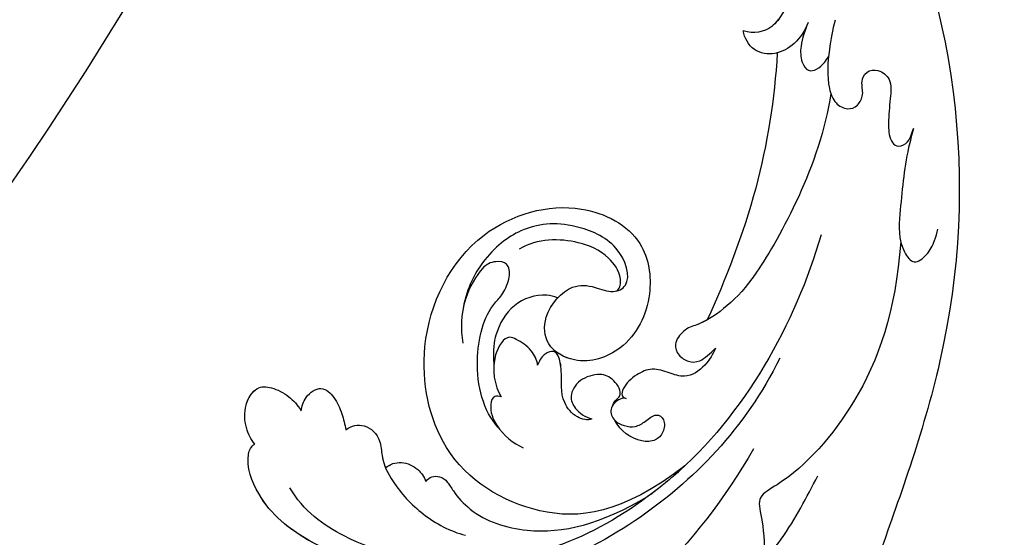
# Model space of a CAD drawing. Units: millimetres. Extents: x 2829 to 3669, y 699 to 1293.
# Drawn here: x 3031 to 3101, y 965 to 1002 of the extents above; entities that cross this region are included whole.
import ezdxf

# ---------------------------------------------------------------- set-up
doc = ezdxf.new("R2010")
doc.units = ezdxf.units.MM
doc.linetypes.add('HIDDEN', pattern=[9.525, 6.35, -3.175])
doc.layers.add('A-04.尺寸標註', color=4, linetype='Continuous')
doc.layers.add('H-08.木作(細線)', color=8, linetype='Continuous')
doc.styles.add('新細明體', font='txt')
doc.dimstyles.new('2', dxfattribs={"dimtxt": 5, "dimasz": 1.5, "dimexe": 1, "dimexo": 1, "dimgap": 0.6, "dimtad": 2, "dimdec": 0, "dimtxsty": '新細明體', "dimblk": 'ARCHTICK', "dimcen": 5, "dimclrd": 8, "dimclre": 8, "dimclrt": 4, "dimadec": 0, "dimazin": 0, "dimtfac": 1, "dimtdec": 0, "dimtix": 1, "dimtmove": 2, "dimatfit": 3, "dimldrblk": 'OPEN90', "dimfxl": 1.25, "dimlwd": 9, "dimlwe": 9, "dimarcsym": 0})

# ---------------------------------------------------------------- blocks, each defined once
blk = doc.blocks.new('SE-21039L-d')
at = {"layer": 'H-08.木作(細線)'}
for points, knots in [([(1.578, -37.936), (2.618, -29.899), (0.233, -15.602), (-11.609, 0.29), (-18.207, 6.695), (-27.996, 13.823), (-33.25, 17.133), (-37.083, 21.809)], [0, 0, 0, 0, 0.0572105, 0.1046729, 0.1400097, 0.1587617, 0.1828641, 0.1828641, 0.1828641, 0.1828641]), ([(-34.552, -67.03), (-33.516, -64.993), (-33.642, -59.817), (-39.366, -54.322), (-47.348, -54.599), (-53.711, -61.467), (-53.706, -72.763), (-40.824, -85.352), (-13.063, -79.035), (6.558, -59.377), (13.807, -35.307), (16.988, -26.289), (26.64, -8.528), (45.228, -6.88), (48.061, -10.885), (48.535, -12.132)], [0, 0, 0, 0, 0.0168584, 0.0347916, 0.051214, 0.0714848, 0.098182, 0.1254944, 0.1914249, 0.2800678, 0.3143809, 0.352378, 0.4038312, 0.436148, 0.4476005, 0.4476005, 0.4476005, 0.4476005]), ([(-34.552, -67.03), (-33.516, -64.993), (-33.642, -59.817), (-39.366, -54.322), (-47.348, -54.599), (-53.711, -61.467), (-53.706, -72.763), (-40.824, -85.352), (-13.063, -79.035), (6.558, -59.377), (13.807, -35.307), (16.988, -26.289), (26.64, -8.528), (45.228, -6.88), (48.061, -10.885), (48.535, -12.132)], [0, 0, 0, 0, 0.0168584, 0.0347916, 0.051214, 0.0714848, 0.098182, 0.1254944, 0.1914249, 0.2800678, 0.3143809, 0.352378, 0.4038312, 0.436148, 0.4476005, 0.4476005, 0.4476005, 0.4476005]), ([(-37.946, -56.21), (-38.546, -55.801), (-41.233, -54.387), (-47.348, -54.599), (-53.711, -61.467), (-53.706, -72.763), (-40.824, -85.352), (-13.063, -79.035), (6.558, -59.377), (13.807, -35.307), (16.988, -26.289), (26.64, -8.528), (45.228, -6.88), (48.061, -10.885), (48.535, -12.132)], [0.0296341, 0.0296341, 0.0296341, 0.0296341, 0.0347916, 0.051214, 0.0714848, 0.098182, 0.1254944, 0.1914249, 0.2800678, 0.3143809, 0.352378, 0.4038312, 0.436148, 0.4476005, 0.4476005, 0.4476005, 0.4476005]), ([(-0.81, -44.214), (0.223, -38.741), (-1.106, -27.993), (-8.313, -16.564), (-20.415, -13.035), (-24.598, -14.036), (-26.737, -15.311), (-27.069, -16.537), (-26.924, -16.828)], [0, 0, 0, 0, 0.0388064, 0.0802255, 0.1026862, 0.1093087, 0.1165223, 0.1187678, 0.1187678, 0.1187678, 0.1187678]), ([(-0.81, -44.214), (0.223, -38.741), (-1.106, -27.993), (-8.313, -16.564), (-20.415, -13.035), (-24.598, -14.036), (-26.737, -15.311), (-27.069, -16.537), (-26.924, -16.828)], [0, 0, 0, 0, 0.0388064, 0.0802255, 0.1026862, 0.1093087, 0.1165223, 0.1187678, 0.1187678, 0.1187678, 0.1187678]), ([(-19.422, -13.718), (-20.387, -13.574), (-22.246, -13.473), (-24.598, -14.036), (-26.737, -15.311), (-27.069, -16.537), (-26.924, -16.828)], [0.09611093, 0.09611093, 0.09611093, 0.09611093, 0.1026862, 0.10930874, 0.11652226, 0.11876785, 0.11876785, 0.11876785, 0.11876785]), ([(-3.754, -52.97), (-1.413, -46.869), (-0.31, -38.939), (-3.292, -26.808), (-6.944, -19.966), (-16.58, -15.24), (-21.329, -15.106), (-23.082, -15.847)], [0, 0, 0, 0, 0.0503329, 0.0536396, 0.0942305, 0.1102088, 0.1197028, 0.1197028, 0.1197028, 0.1197028]), ([(-26.924, -16.828), (-27.344, -16.925), (-28.152, -17.266), (-29.285, -18.629), (-29.335, -20.235), (-28.402, -20.797), (-27.099, -21.072), (-26.188, -20.866), (-25.734, -20.704)], [0, 0, 0, 0, 0.00307637, 0.00626453, 0.00947168, 0.01271124, 0.01646341, 0.0197056, 0.0197056, 0.0197056, 0.0197056]), ([(-26.924, -16.828), (-27.344, -16.925), (-28.152, -17.266), (-29.285, -18.629), (-29.335, -20.235), (-28.402, -20.797), (-27.099, -21.072), (-26.188, -20.866), (-25.734, -20.704)], [0, 0, 0, 0, 0.00307637, 0.00626453, 0.00947168, 0.01271124, 0.01646341, 0.0197056, 0.0197056, 0.0197056, 0.0197056]), ([(-26.924, -16.828), (-27.344, -16.925), (-28.152, -17.266), (-29.136, -18.449), (-29.278, -19.285), (-29.27, -19.567)], [0, 0, 0, 0, 0.003076371, 0.006264533, 0.008223892, 0.008223892, 0.008223892, 0.008223892]), ([(-29.252, -19.77), (-29.237, -19.872), (-29.111, -20.37), (-28.402, -20.797), (-27.099, -21.072), (-26.188, -20.866), (-25.734, -20.704)], [0.0087094, 0.0087094, 0.0087094, 0.0087094, 0.00947168, 0.01271124, 0.01646341, 0.0197056, 0.0197056, 0.0197056, 0.0197056]), ([(-22.387, -21.531), (-22.238, -22.047), (-21.49, -22.796), (-20.077, -22.62), (-18.964, -21.25), (-17.162, -20.407), (-14.376, -19.894), (-12.1, -20.249), (-11.07, -20.676)], [0, 0, 0, 0, 0.00309264, 0.00695521, 0.00934751, 0.0143232, 0.0223288, 0.03061642, 0.03061642, 0.03061642, 0.03061642]), ([(-22.387, -21.531), (-22.238, -22.047), (-21.49, -22.796), (-20.077, -22.62), (-18.964, -21.25), (-17.162, -20.407), (-14.376, -19.894), (-12.1, -20.249), (-11.07, -20.676)], [0, 0, 0, 0, 0.00309264, 0.00695521, 0.00934751, 0.0143232, 0.0223288, 0.03061642, 0.03061642, 0.03061642, 0.03061642]), ([(-25.734, -20.704), (-25.897, -20.966), (-26.163, -21.848), (-25.66, -23.077), (-24.379, -22.926), (-23.336, -22.341), (-22.666, -21.805), (-22.387, -21.531)], [0, 0, 0, 0, 0.00205473, 0.00508366, 0.00826022, 0.01159719, 0.01442516, 0.01442516, 0.01442516, 0.01442516]), ([(-25.734, -20.704), (-25.897, -20.966), (-26.163, -21.848), (-25.66, -23.077), (-24.379, -22.926), (-23.336, -22.341), (-22.666, -21.805), (-22.387, -21.531)], [0, 0, 0, 0, 0.00205473, 0.00508366, 0.00826022, 0.01159719, 0.01442516, 0.01442516, 0.01442516, 0.01442516]), ([(-25.734, -20.704), (-25.897, -20.966), (-26.163, -21.848), (-25.66, -23.077), (-24.379, -22.926), (-23.336, -22.341), (-22.666, -21.805), (-22.387, -21.531)], [0, 0, 0, 0, 0.00205473, 0.00508366, 0.00826022, 0.01159719, 0.01442516, 0.01442516, 0.01442516, 0.01442516]), ([(-22.387, -21.531), (-22.238, -22.047), (-21.49, -22.796), (-20.077, -22.62), (-19.241, -21.59), (-18.736, -21.223), (-18.486, -21.077)], [0, 0, 0, 0, 0.00309264, 0.00695521, 0.00934751, 0.01153151, 0.01153151, 0.01153151, 0.01153151]), ([(-18.486, -21.077), (-18.417, -21.473), (-17.908, -22.204), (-16.633, -22.465), (-15.92, -22.236), (-15.628, -22.023)], [0, 0, 0, 0, 0.002913752, 0.005889868, 0.008401225, 0.008401225, 0.008401225, 0.008401225]), ([(-18.486, -21.077), (-18.417, -21.473), (-17.908, -22.204), (-16.633, -22.465), (-15.92, -22.236), (-15.628, -22.023)], [0, 0, 0, 0, 0.002913752, 0.005889868, 0.008401225, 0.008401225, 0.008401225, 0.008401225]), ([(-18.486, -21.077), (-18.417, -21.473), (-17.908, -22.204), (-16.633, -22.465), (-15.92, -22.236), (-15.628, -22.023)], [0, 0, 0, 0, 0.002913752, 0.005889868, 0.008401225, 0.008401225, 0.008401225, 0.008401225]), ([(8.478, -32.833), (8.764, -30.771), (8.888, -27.169), (8.321, -23.32), (6.608, -20.871), (5.553, -21.546), (4.855, -23.456), (4.491, -25.653), (5.599, -26.521), (6.815, -29.75), (7.234, -34.273), (6.681, -37.466), (6.385, -39.169)], [0, 0, 0, 0, 0.01557537, 0.02584358, 0.02964303, 0.03288526, 0.03798497, 0.04129193, 0.04583055, 0.05347435, 0.06454507, 0.07720517, 0.07720517, 0.07720517, 0.07720517]), ([(8.478, -32.833), (8.764, -30.771), (8.888, -27.169), (8.321, -23.32), (6.608, -20.871), (5.553, -21.546), (4.855, -23.456), (4.491, -25.653), (5.599, -26.521), (6.815, -29.75), (7.234, -34.273), (6.681, -37.466), (6.385, -39.169)], [0, 0, 0, 0, 0.01557537, 0.02584358, 0.02964303, 0.03288526, 0.03798497, 0.04129193, 0.04583055, 0.05347435, 0.06454507, 0.07720517, 0.07720517, 0.07720517, 0.07720517]), ([(-15.628, -22.023), (-15.629, -22.255), (-15.489, -22.622), (-14.953, -23), (-14.39, -22.959), (-13.414, -22.559), (-11.081, -22.111), (-6.565, -23.725), (-3.875, -27.098), (-2.367, -30.726)], [0, 0, 0, 0, 0.00110177, 0.00245922, 0.00451392, 0.00664612, 0.01101516, 0.02157543, 0.03986688, 0.03986688, 0.03986688, 0.03986688]), ([(-15.628, -22.023), (-15.629, -22.255), (-15.489, -22.622), (-14.953, -23), (-14.39, -22.959), (-13.414, -22.559), (-11.081, -22.111), (-6.565, -23.725), (-3.875, -27.098), (-2.367, -30.726)], [0, 0, 0, 0, 0.00110177, 0.00245922, 0.00451392, 0.00664612, 0.01101516, 0.02157543, 0.03986688, 0.03986688, 0.03986688, 0.03986688]), ([(-15.628, -22.023), (-15.629, -22.255), (-15.489, -22.622), (-14.953, -23), (-14.39, -22.959), (-13.414, -22.559), (-11.081, -22.111), (-6.565, -23.725), (-3.875, -27.098), (-2.367, -30.726)], [0, 0, 0, 0, 0.00110177, 0.00245922, 0.00451392, 0.00664612, 0.01101516, 0.02157543, 0.03986688, 0.03986688, 0.03986688, 0.03986688]), ([(-1.585, -34.035), (-3.106, -28.524), (-7.477, -24.383), (-15.777, -23.641), (-22.519, -29.565), (-24.216, -38.193), (-19.468, -44.557), (-13.799, -45.487), (-10.496, -42.299), (-9.681, -38.195), (-11.798, -35.159), (-14.618, -34.751), (-16.238, -36.631), (-15.986, -39.4), (-14.535, -40.306), (-13.058, -40.686), (-12.304, -42.126), (-14.78, -43.943), (-18.834, -42.885), (-21.118, -40.701), (-21.977, -37.602), (-21.622, -34.866), (-20.93, -33.468)], [0, 0, 0, 0, 0.0213968, 0.0422816, 0.0601609, 0.0816299, 0.0988718, 0.111107, 0.1203268, 0.1311783, 0.1394443, 0.1447619, 0.1495139, 0.1563092, 0.160791, 0.1642171, 0.167116, 0.1735602, 0.1800481, 0.1899338, 0.1982492, 0.2036599, 0.2036599, 0.2036599, 0.2036599]), ([(-1.585, -34.035), (-3.106, -28.524), (-7.477, -24.383), (-15.777, -23.641), (-22.519, -29.565), (-24.216, -38.193), (-19.468, -44.557), (-13.799, -45.487), (-10.496, -42.299), (-9.681, -38.195), (-11.798, -35.159), (-14.618, -34.751), (-16.238, -36.631), (-15.986, -39.4), (-14.535, -40.306), (-13.058, -40.686), (-12.304, -42.126), (-14.78, -43.943), (-18.834, -42.885), (-21.118, -40.701), (-21.977, -37.602), (-21.622, -34.866), (-20.93, -33.468)], [0, 0, 0, 0, 0.0213968, 0.0422816, 0.0601609, 0.0816299, 0.0988718, 0.111107, 0.1203268, 0.1311783, 0.1394443, 0.1447619, 0.1495139, 0.1563092, 0.160791, 0.1642171, 0.167116, 0.1735602, 0.1800481, 0.1899338, 0.1982492, 0.2036599, 0.2036599, 0.2036599, 0.2036599]), ([(-1.585, -34.035), (-3.106, -28.524), (-7.477, -24.383), (-15.777, -23.641), (-22.519, -29.565), (-24.216, -38.193), (-19.468, -44.557), (-13.799, -45.487), (-10.496, -42.299), (-9.681, -38.195), (-11.656, -35.362), (-13.398, -34.95), (-13.901, -34.979)], [0, 0, 0, 0, 0.0213968, 0.0422816, 0.0601609, 0.0816299, 0.0988718, 0.111107, 0.1203268, 0.1311783, 0.1394443, 0.1431282, 0.1431282, 0.1431282, 0.1431282]), ([(-14.962, -30.062), (-15.107, -30.018), (-15.512, -29.797), (-15.153, -28.839), (-13.703, -27.986), (-12.301, -27.931), (-11.541, -28.124)], [0, 0, 0, 0, 0.0010388, 0.00259186, 0.00622439, 0.01232789, 0.01232789, 0.01232789, 0.01232789]), ([(-14.962, -30.062), (-15.107, -30.018), (-15.512, -29.797), (-15.153, -28.839), (-13.703, -27.986), (-12.301, -27.931), (-11.541, -28.124)], [0, 0, 0, 0, 0.0010388, 0.00259186, 0.00622439, 0.01232789, 0.01232789, 0.01232789, 0.01232789]), ([(-13.833, -28.21), (-15.368, -28.467), (-18.184, -30.779), (-19.534, -34.209), (-19.249, -35.951), (-19.565, -37.273), (-20.326, -38.029), (-21.277, -37.42), (-21.697, -36.519), (-21.297, -33.663), (-20.169, -32.14), (-19.454, -31.476)], [0, 0, 0, 0, 0.01138566, 0.02178366, 0.02414147, 0.02667202, 0.02905113, 0.03135868, 0.03492971, 0.04060633, 0.04790447, 0.04790447, 0.04790447, 0.04790447]), ([(-13.833, -28.21), (-15.368, -28.467), (-18.184, -30.779), (-19.534, -34.209), (-19.249, -35.951), (-19.565, -37.273), (-20.326, -38.029), (-21.277, -37.42), (-21.697, -36.519), (-21.297, -33.663), (-20.169, -32.14), (-19.454, -31.476)], [0, 0, 0, 0, 0.01138566, 0.02178366, 0.02414147, 0.02667202, 0.02905113, 0.03135868, 0.03492971, 0.04060633, 0.04790447, 0.04790447, 0.04790447, 0.04790447]), ([(-14.252, -33.42), (-14.524, -33.701), (-15.286, -34.091), (-16.411, -34.034), (-17.387, -33.79), (-17.258, -31.734), (-15.838, -30.405), (-14.962, -30.062)], [0, 0, 0, 0, 0.00286077, 0.00628545, 0.00788045, 0.01234351, 0.01936737, 0.01936737, 0.01936737, 0.01936737]), ([(-14.252, -33.42), (-14.524, -33.701), (-15.286, -34.091), (-16.411, -34.034), (-17.387, -33.79), (-17.258, -31.734), (-15.838, -30.405), (-14.962, -30.062)], [0, 0, 0, 0, 0.00286077, 0.00628545, 0.00788045, 0.01234351, 0.01936737, 0.01936737, 0.01936737, 0.01936737]), ([(-3.754, -52.97), (-1.413, -46.869), (-0.31, -38.939), (-2.081, -31.734), (-2.281, -31.019), (-2.367, -30.726)], [0, 0, 0, 0, 0.0503329, 0.05363962, 0.0559673, 0.0559673, 0.0559673, 0.0559673]), ([(-1.585, -34.035), (-1.651, -33.65), (-1.811, -32.835), (-2.081, -31.734), (-2.281, -31.019), (-2.367, -30.726)], [0.047416152, 0.047416152, 0.047416152, 0.047416152, 0.0503329, 0.05363962, 0.055967298, 0.055967298, 0.055967298, 0.055967298]), ([(-16.003, -38.1), (-16.277, -38.043), (-17.269, -37.587), (-18.416, -35.885), (-18.169, -33.668), (-17.502, -32.437), (-16.768, -31.581)], [0, 0, 0, 0, 0.00202253, 0.00828521, 0.01442156, 0.01794025, 0.01794025, 0.01794025, 0.01794025]), ([(-16.003, -38.1), (-16.277, -38.043), (-17.269, -37.587), (-18.416, -35.885), (-18.169, -33.668), (-17.502, -32.437), (-16.768, -31.581)], [0, 0, 0, 0, 0.00202253, 0.00828521, 0.01442156, 0.01794025, 0.01794025, 0.01794025, 0.01794025]), ([(-8.869, -32.706), (-9.048, -32.42), (-9.897, -32.015), (-11.669, -32.513), (-12.324, -33.838), (-13.375, -34.845), (-13.988, -34.999), (-14.378, -34.376), (-14.403, -33.878), (-14.252, -33.42)], [0, 0, 0, 0, 0.00228648, 0.00527157, 0.01102036, 0.01382248, 0.01540664, 0.01715139, 0.01909933, 0.01909933, 0.01909933, 0.01909933]), ([(-8.869, -32.706), (-9.048, -32.42), (-9.897, -32.015), (-11.669, -32.513), (-12.324, -33.838), (-13.375, -34.845), (-13.988, -34.999), (-14.378, -34.376), (-14.403, -33.878), (-14.252, -33.42)], [0, 0, 0, 0, 0.00228648, 0.00527157, 0.01102036, 0.01382248, 0.01540664, 0.01715139, 0.01909933, 0.01909933, 0.01909933, 0.01909933]), ([(-8.869, -32.706), (-9.048, -32.42), (-9.897, -32.015), (-11.669, -32.513), (-12.324, -33.838), (-13.364, -34.834), (-13.792, -34.95), (-13.923, -34.9)], [0, 0, 0, 0, 0.00228648, 0.00527157, 0.01102036, 0.01382248, 0.01529829, 0.01529829, 0.01529829, 0.01529829]), ([(1.067, -55.996), (3.772, -51.781), (5.781, -45.68), (5.283, -38.613), (3.555, -34.847), (5.456, -34.399), (6.967, -31.978)], [0, 0, 0, 0, 0.0252304, 0.0453383, 0.04994471, 0.0589759, 0.0589759, 0.0589759, 0.0589759]), ([(1.067, -55.996), (3.772, -51.781), (5.781, -45.68), (5.283, -38.613), (3.555, -34.847), (5.456, -34.399), (6.967, -31.978)], [0, 0, 0, 0, 0.0252304, 0.0453383, 0.04994471, 0.0589759, 0.0589759, 0.0589759, 0.0589759]), ([(-8.278, -34.4), (-8.328, -34.552), (-8.331, -34.824), (-8.19, -35.485), (-9.376, -35.946), (-10.437, -35.675), (-11.387, -34.318), (-11.179, -33.064), (-10.332, -32.5), (-9.325, -32.516), (-8.869, -32.706)], [0.03026755, 0.03026755, 0.03026755, 0.03026755, 0.03141324, 0.03219927, 0.03479666, 0.03744758, 0.04075137, 0.04438753, 0.04717872, 0.05025783, 0.05025783, 0.05025783, 0.05025783]), ([(-8.278, -34.4), (-8.328, -34.552), (-8.331, -34.824), (-8.19, -35.485), (-9.376, -35.946), (-10.437, -35.675), (-11.387, -34.318), (-11.179, -33.064), (-10.332, -32.5), (-9.325, -32.516), (-8.869, -32.706)], [0.03026755, 0.03026755, 0.03026755, 0.03026755, 0.03141324, 0.03219927, 0.03479666, 0.03744758, 0.04075137, 0.04438753, 0.04717872, 0.05025783, 0.05025783, 0.05025783, 0.05025783]), ([(-8.278, -34.4), (-8.328, -34.552), (-8.331, -34.824), (-8.19, -35.485), (-9.376, -35.946), (-10.437, -35.675), (-11.387, -34.318), (-11.179, -33.064), (-10.332, -32.5), (-9.325, -32.516), (-8.869, -32.706)], [0.03026755, 0.03026755, 0.03026755, 0.03026755, 0.03141324, 0.03219927, 0.03479666, 0.03744758, 0.04075137, 0.04438753, 0.04717872, 0.05025783, 0.05025783, 0.05025783, 0.05025783]), ([(-7.801, -35.345), (-7.931, -35.286), (-8.269, -34.919), (-8.379, -34), (-7.558, -33.507), (-6.723, -33.681), (-6.044, -34.052), (-5.703, -34.866), (-5.537, -35.776), (-4.715, -35.872), (-4.153, -34.968), (-4.354, -34.101), (-5.388, -33.266), (-6.75, -33.233), (-7.499, -33.606)], [0, 0, 0, 0, 0.00104704, 0.00345688, 0.00563443, 0.00759439, 0.00959138, 0.01150371, 0.01355071, 0.01516514, 0.01696338, 0.01885736, 0.02146382, 0.027434, 0.027434, 0.027434, 0.027434]), ([(-7.801, -35.345), (-7.931, -35.286), (-8.269, -34.919), (-8.379, -34), (-7.558, -33.507), (-6.723, -33.681), (-6.044, -34.052), (-5.703, -34.866), (-5.537, -35.776), (-4.715, -35.872), (-4.153, -34.968), (-4.354, -34.101), (-5.388, -33.266), (-6.75, -33.233), (-7.499, -33.606)], [0, 0, 0, 0, 0.00104704, 0.00345688, 0.00563443, 0.00759439, 0.00959138, 0.01150371, 0.01355071, 0.01516514, 0.01696338, 0.01885736, 0.02146382, 0.027434, 0.027434, 0.027434, 0.027434]), ([(-7.801, -35.345), (-7.931, -35.286), (-8.187, -35.009), (-8.288, -34.618), (-8.278, -34.4)], [0, 0, 0, 0, 0.001047039, 0.002616848, 0.002616848, 0.002616848, 0.002616848]), ([(-4.894, -42.02), (-4.777, -41.574), (-4.659, -40.541), (-5.174, -39.047), (-6.494, -38.625), (-7.666, -38.23), (-8.31, -37.099), (-8.496, -36.017), (-8.265, -35.354), (-8.013, -35.25), (-7.801, -35.345)], [0, 0, 0, 0, 0.00355778, 0.00768244, 0.01043655, 0.01345013, 0.01641186, 0.01980778, 0.02103397, 0.02167459, 0.02167459, 0.02167459, 0.02167459]), ([(-4.894, -42.02), (-4.777, -41.574), (-4.659, -40.541), (-5.174, -39.047), (-6.494, -38.625), (-7.666, -38.23), (-8.31, -37.099), (-8.496, -36.017), (-8.265, -35.354), (-8.013, -35.25), (-7.801, -35.345)], [0, 0, 0, 0, 0.00355778, 0.00768244, 0.01043655, 0.01345013, 0.01641186, 0.01980778, 0.02103397, 0.02167459, 0.02167459, 0.02167459, 0.02167459]), ([(-4.894, -42.02), (-4.777, -41.574), (-4.659, -40.541), (-5.174, -39.047), (-6.494, -38.625), (-7.666, -38.23), (-8.31, -37.099), (-8.496, -36.017), (-8.265, -35.354), (-8.013, -35.25), (-7.801, -35.345)], [0, 0, 0, 0, 0.00355778, 0.00768244, 0.01043655, 0.01345013, 0.01641186, 0.01980778, 0.02103397, 0.02167459, 0.02167459, 0.02167459, 0.02167459]), ([(-12.94, -41.041), (-12.871, -41.39), (-13.448, -42.26), (-15.289, -42.731), (-17.568, -42.187), (-19.739, -40.631), (-20.271, -39.221)], [0, 0, 0, 0, 0.00180887, 0.0058844, 0.01289968, 0.02384218, 0.02384218, 0.02384218, 0.02384218]), ([(-12.94, -41.041), (-12.871, -41.39), (-13.448, -42.26), (-15.289, -42.731), (-17.568, -42.187), (-19.739, -40.631), (-20.271, -39.221)], [0, 0, 0, 0, 0.00180887, 0.0058844, 0.01289968, 0.02384218, 0.02384218, 0.02384218, 0.02384218]), ([(-9.261, -61.414), (-6.781, -56.898), (-5.933, -50.739), (-5.695, -45.583), (-6.492, -42.99), (-7.453, -41.892), (-7.53, -40.535), (-6.764, -39.985), (-5.804, -40.054), (-5.133, -40.572), (-4.945, -41.489), (-4.894, -42.02)], [0, 0, 0, 0, 0.02450149, 0.02614482, 0.04433118, 0.0495503, 0.05321628, 0.05568255, 0.05779487, 0.06005984, 0.06296138, 0.06296138, 0.06296138, 0.06296138]), ([(-9.261, -61.414), (-6.781, -56.898), (-5.933, -50.739), (-5.695, -45.583), (-6.492, -42.99), (-7.453, -41.892), (-7.53, -40.535), (-6.764, -39.985), (-5.804, -40.054), (-5.133, -40.572), (-4.945, -41.489), (-4.894, -42.02)], [0, 0, 0, 0, 0.02450149, 0.02614482, 0.04433118, 0.0495503, 0.05321628, 0.05568255, 0.05779487, 0.06005984, 0.06296138, 0.06296138, 0.06296138, 0.06296138]), ([(-6.57, -43.278), (-6.693, -42.996), (-7.001, -42.408), (-7.453, -41.892), (-7.53, -40.535), (-6.764, -39.985), (-5.804, -40.054), (-5.133, -40.572), (-4.945, -41.489), (-4.894, -42.02)], [0.04049619, 0.04049619, 0.04049619, 0.04049619, 0.04433118, 0.0495503, 0.05321628, 0.05568255, 0.05779487, 0.06005984, 0.06296138, 0.06296138, 0.06296138, 0.06296138]), ([(-14.033, -61.425), (-12.226, -58.709), (-9.031, -52.735), (-7.252, -46.306), (-6.57, -43.278)], [0.02807194, 0.02807194, 0.02807194, 0.02807194, 0.05192615, 0.07740137, 0.07740137, 0.07740137, 0.07740137]), ([(-14.033, -61.425), (-12.226, -58.709), (-9.031, -52.735), (-7.252, -46.306), (-6.57, -43.278)], [0.02807194, 0.02807194, 0.02807194, 0.02807194, 0.05192615, 0.07740137, 0.07740137, 0.07740137, 0.07740137]), ([(-14.033, -61.425), (-12.226, -58.709), (-9.031, -52.735), (-7.252, -46.306), (-6.57, -43.278)], [0.02807194, 0.02807194, 0.02807194, 0.02807194, 0.05192615, 0.07740137, 0.07740137, 0.07740137, 0.07740137]), ([(-3.06, -62.972), (-2.885, -62.539), (-2.114, -60.634), (-0.522, -58.097), (0.967, -55.753), (2.845, -55.178), (3.159, -56.479), (3.01, -57.423), (2.745, -58.049), (2.635, -58.309)], [0, 0, 0, 0, 1.45089, 6.372496, 9.179622, 10.203918, 11.223451, 12.445033, 13.310044, 13.310044, 13.310044, 13.310044]), ([(-3.06, -62.972), (-2.885, -62.539), (-2.114, -60.634), (-0.522, -58.097), (0.967, -55.753), (2.845, -55.178), (3.159, -56.479), (3.01, -57.423), (2.745, -58.049), (2.635, -58.309)], [0, 0, 0, 0, 1.45089, 6.372496, 9.179622, 10.203918, 11.223451, 12.445033, 13.310044, 13.310044, 13.310044, 13.310044]), ([(-13.589, -64.46), (-13.403, -63.854), (-13.358, -62.72), (-13.974, -61.213), (-15.501, -60.37), (-16.538, -60.87), (-16.913, -61.207)], [0, 0, 0, 0, 0.00426823, 0.00811214, 0.01174729, 0.01556129, 0.01556129, 0.01556129, 0.01556129]), ([(-13.589, -64.46), (-13.403, -63.854), (-13.358, -62.72), (-13.974, -61.213), (-15.501, -60.37), (-16.538, -60.87), (-16.913, -61.207)], [0, 0, 0, 0, 0.00426823, 0.00811214, 0.01174729, 0.01556129, 0.01556129, 0.01556129, 0.01556129]), ([(-14.033, -61.425), (-14.07, -61.379), (-14.436, -60.958), (-15.501, -60.37), (-16.538, -60.87), (-16.913, -61.207)], [0.007687082, 0.007687082, 0.007687082, 0.007687082, 0.008112144, 0.011747288, 0.015561293, 0.015561293, 0.015561293, 0.015561293]), ([(-26.481, -76.809), (-24.557, -76.019), (-20.572, -73.617), (-16.976, -68.65), (-15.399, -64.835), (-15.388, -62.312), (-16.172, -61.486), (-16.913, -61.207)], [0, 0, 0, 0, 0.01545198, 0.03373458, 0.04348598, 0.04634275, 0.05156849, 0.05156849, 0.05156849, 0.05156849]), ([(-26.481, -76.809), (-24.557, -76.019), (-20.572, -73.617), (-16.976, -68.65), (-15.399, -64.835), (-15.388, -62.312), (-16.172, -61.486), (-16.913, -61.207)], [0, 0, 0, 0, 0.01545198, 0.03373458, 0.04348598, 0.04634275, 0.05156849, 0.05156849, 0.05156849, 0.05156849]), ([(-15.406, -63.386), (-15.407, -63.146), (-15.496, -62.198), (-16.172, -61.486), (-16.913, -61.207)], [0.04460298, 0.04460298, 0.04460298, 0.04460298, 0.046342752, 0.051568493, 0.051568493, 0.051568493, 0.051568493]), ([(-12.156, -65.759), (-11.893, -65.103), (-11.154, -63.654), (-10.025, -61.894), (-8.659, -60.991), (-7.608, -61.156), (-7.147, -61.827), (-7.341, -62.845), (-8.04, -63.29), (-8.25, -64.236), (-7.517, -64.901), (-6.361, -64.835), (-5.59, -63.549), (-4.823, -62.308), (-4.02, -61.341), (-3.235, -61.157), (-2.768, -61.72), (-2.873, -62.452), (-3.012, -62.792), (-3.06, -62.972)], [0, 0, 0, 0, 0.00522033, 0.01206607, 0.01496847, 0.01735343, 0.01941014, 0.02133652, 0.02359638, 0.02538295, 0.02739207, 0.03004243, 0.03350934, 0.03784143, 0.0410226, 0.0425293, 0.04419252, 0.04558511, 0.04696961, 0.04696961, 0.04696961, 0.04696961]), ([(-12.156, -65.759), (-11.893, -65.103), (-11.154, -63.654), (-10.025, -61.894), (-8.659, -60.991), (-7.608, -61.156), (-7.147, -61.827), (-7.341, -62.845), (-8.04, -63.29), (-8.25, -64.236), (-7.517, -64.901), (-6.361, -64.835), (-5.59, -63.549), (-4.823, -62.308), (-4.02, -61.341), (-3.235, -61.157), (-2.768, -61.72), (-2.873, -62.452), (-3.012, -62.792), (-3.06, -62.972)], [0, 0, 0, 0, 0.00522033, 0.01206607, 0.01496847, 0.01735343, 0.01941014, 0.02133652, 0.02359638, 0.02538295, 0.02739207, 0.03004243, 0.03350934, 0.03784143, 0.0410226, 0.0425293, 0.04419252, 0.04558511, 0.04696961, 0.04696961, 0.04696961, 0.04696961]), ([(-13.589, -64.46), (-13.42, -63.891), (-13.14, -62.948), (-12.403, -61.988), (-11.255, -61.544), (-10.923, -62.623), (-10.941, -63.243), (-10.96, -63.406)], [0, 0, 0, 0, 0.00430615, 0.00714502, 0.00907086, 0.01229699, 0.01351906, 0.01351906, 0.01351906, 0.01351906]), ([(-13.589, -64.46), (-13.42, -63.891), (-13.14, -62.948), (-12.403, -61.988), (-11.255, -61.544), (-10.923, -62.623), (-10.941, -63.243), (-10.96, -63.406)], [0, 0, 0, 0, 0.00430615, 0.00714502, 0.00907086, 0.01229699, 0.01351906, 0.01351906, 0.01351906, 0.01351906])]:
    blk.add_open_spline(points, degree=3, knots=knots, dxfattribs=at)
blk = doc.blocks.new('SE-21093')
at = {"layer": 'H-08.木作(細線)'}
blk.add_open_spline([(-12.59, 164.58), (-13.68, 162.59), (-14.51, 161.07), (-15.6, 159.49), (-16.26, 157.76), (-16.63, 155.81), (-16.69, 154.78), (-16.2, 153.99), (-15.63, 153.76), (-15.77, 153.46), (-16.16, 152.63), (-16.26, 151.6), (-15.8, 150.34), (-14.74, 148.39), (-13.81, 146.81), (-13.38, 146.15), (-13.38, 144.92), (-14.01, 144.3), (-14.64, 144.76), (-15.63, 144.63), (-16.1, 144.56), (-16.89, 146.01), (-18.25, 147.6), (-20.43, 148.39), (-22.81, 148.46), (-23.75, 147.95), (-24.84, 146.63), (-25.93, 144.12), (-26.49, 141.84), (-26.53, 141.01), (-26.72, 140.78), (-26.69, 140.06), (-26.06, 139.3), (-25.1, 138.77), (-25.67, 138.75), (-26.26, 138.12), (-26.63, 137), (-26.2, 135.87), (-25.9, 135.48), (-26.4, 135.24), (-27.55, 134.88), (-29.24, 133.79), (-30.93, 132.37), (-33.03, 129.84), (-34.01, 128.08), (-34.87, 126.09), (-34.97, 123.6), (-34.97, 121.8), (-34.51, 119.92), (-33.71, 118.23), (-33.02, 116.77), (-32.29, 115.77), (-31.46, 115.64), (-30.93, 116.5), (-29.8, 117.3), (-28.67, 117.79), (-27.05, 118.13), (-26.32, 119.32), (-26.02, 119.92), (-25.65, 119.19), (-25.05, 117.86), (-24.06, 117.96), (-23.1, 117.93), (-23, 117.43), (-23.66, 116.67), (-24.23, 115.59), (-24.56, 114.4), (-24.48, 112.39), (-24.49, 110.77), (-24.36, 109.44), (-25.25, 108.65), (-25.69, 106.56), (-26.15, 104.22), (-25.98, 101.89), (-26.02, 100.86), (-26.65, 99.6), (-26.9, 98.06), (-27.28, 95.93), (-27.12, 94.28), (-27.06, 93.38), (-27.81, 92.37), (-28.34, 89.72), (-28.39, 88.76), (-30.84, 86.16), (-31.96, 84.18), (-32.99, 82.32), (-33.22, 80.69), (-32.82, 79.13), (-31.59, 77.3), (-31.09, 76.39), (-31.52, 75.82), (-31.89, 74.92), (-32.02, 73.82), (-32.42, 72.99), (-32.65, 71.83), (-32.65, 70.4), (-33.09, 70.3), (-33.85, 70.4), (-34.59, 70.26), (-35.4, 69.71), (-35.82, 69.03), (-35.98, 68.69), (-36.28, 68.51), (-37.05, 68.9), (-38.21, 68.73), (-39.01, 67.46), (-40.48, 65.05), (-41.44, 63.08), (-42.57, 60.89), (-42.62, 58.86), (-42.14, 56.99), (-39.89, 56.35), (-39.09, 55.87), (-39.04, 54.96), (-39.57, 53.84), (-40.75, 52.34), (-41.62, 50.98), (-42.15, 49.05), (-42.9, 47.94), (-43.95, 46.45), (-44.55, 45.51), (-44.55, 44.52), (-44.7, 43.56), (-45.45, 42.75), (-46.21, 41.95), (-46.44, 39.64), (-46.81, 38.7), (-47.31, 37.73), (-47.51, 36.5), (-47.34, 35.49), (-47.85, 34.79), (-48.05, 33.34), (-47.55, 32.2), (-47.55, 31.6), (-47.61, 29.59), (-47.44, 29.06), (-48.08, 27.55), (-48.18, 26.15), (-48.62, 25.41), (-48.7, 24.59), (-49.49, 23.96), (-50.69, 22.91), (-51.46, 20.67), (-51.66, 19.56), (-51.69, 18.39), (-51.89, 17.78), (-52.7, 17.04), (-53.15, 16.44), (-53.43, 15.28), (-53.57, 14.28), (-53.51, 13.18), (-53.87, 12.05), (-54.25, 11.25), (-54.9, 10.35), (-56.12, 9.82), (-57.19, 7.6), (-57.29, 6.83), (-57.43, 6.29), (-57.86, 5.76), (-58.57, 4.68), (-58.94, 3.54), (-58.97, 2.4), (-58.77, 1.09), (-58.84, 0.41), (-58.84, -0.29), (-58.77, -0.66), (-59.98, -1.84), (-61.7, -3.4), (-62.51, -4.81), (-63.22, -6.93), (-63.82, -8.74), (-64.29, -9.25), (-64.43, -9.75), (-64.12, -10.09), (-64.06, -10.79), (-64.6, -11.92), (-65.67, -13.16), (-66.26, -13.48), (-66.16, -14.45), (-66, -14.88), (-66.7, -16.33), (-73.42, -24.77), (-80.7, -32.56), (-83.45, -36.06), (-85.12, -37.78), (-85.77, -38.64), (-88.68, -39.88), (-93.05, -41.23), (-94.67, -41.82), (-94.56, -42.63), (-94.34, -43.54), (-94.45, -43.87), (-95.15, -43.97), (-96.18, -43.97), (-96.58, -44.66), (-97.47, -44.94), (-97.63, -45.75), (-97.17, -46.68), (-96.71, -47.28), (-98.12, -48.01), (-98.94, -48.28), (-98.77, -48.88), (-100.41, -49.22), (-100.98, -49.49), (-101, -50.21), (-100.61, -51.15), (-100.14, -51.78), (-100.46, -52.16), (-101.01, -52.33), (-101.62, -52.37), (-102.1, -52.56), (-102.42, -52.92), (-102.42, -53.34), (-102.59, -53.74), (-103.62, -53.83), (-103.9, -54.77), (-103.65, -55.66), (-103.05, -56.27), (-102.25, -56.59), (-103.69, -57.16), (-103.91, -58.33), (-103.84, -60.09), (-103.53, -60.79), (-102.83, -60.86), (-101.17, -60.56), (-100.36, -60.66), (-100.8, -61.23), (-101.64, -61.71), (-102.01, -62.21), (-102.18, -62.89), (-101.91, -63.59), (-102.05, -64.11), (-102.29, -64.72), (-101.85, -65.56), (-100.8, -65.93), (-100.13, -66.3), (-98.61, -66.81), (-97.49, -66.78), (-96.61, -67.11), (-96.48, -67.75), (-96.58, -68.36), (-96.24, -68.97), (-95.6, -69.24), (-94.32, -69.17), (-93.44, -68.63), (-92.43, -68.66), (-91.31, -69.04), (-90.26, -70.23), (-89.55, -70.47), (-88.81, -70.74), (-88.27, -70.37), (-87.09, -70.57), (-86, -70.64), (-85.3, -70.23), (-84.38, -69.73), (-83.03, -69.29), (-82.02, -69.56), (-80.77, -69.83), (-78.64, -68.92), (-75.19, -67.67), (-71.3, -65.07), (-68.74, -62.47), (-66.49, -60), (-63.08, -55.48), (-61.29, -52.52), (-57.81, -47.9), (-55.78, -45.12), (-53.25, -40.67), (-50.98, -34.4), (-50.07, -27.86), (-50.1, -26.12), (-49.97, -23.56), (-49.8, -22.41), (-49.6, -22.07), (-48.72, -21.87), (-48.18, -21.5), (-48.08, -21.2), (-48.28, -20.69), (-48.38, -20.02), (-48.21, -19.21), (-47.74, -18.73), (-47.23, -18.84), (-45.82, -20.18), (-44.6, -21.2), (-42.98, -22.58), (-39.16, -25.24), (-36.7, -25.99), (-36.6, -26.29), (-36.8, -26.59), (-37.1, -27.27), (-37.64, -28.21), (-37.88, -29.26), (-38.52, -30.17), (-39.97, -31.29), (-40.68, -32.03), (-40.99, -33.24), (-40.28, -34.36), (-37.77, -35.79), (-36.15, -36.7), (-33.52, -37.95), (-32.37, -37.78), (-30.68, -38.69), (-27.27, -39.7), (-25.36, -39.75), (-22.45, -39.68), (-19.58, -39.51), (-18.03, -39.34), (-17.49, -39.44), (-17.36, -40.55), (-17.29, -41.8), (-17.15, -44.03), (-17.19, -45.07), (-17.39, -45.48), (-17.76, -45.11), (-19.01, -45.11), (-20.36, -45.21), (-23.37, -45.38), (-25.8, -46.5), (-26.91, -47.68), (-27.66, -48.6), (-27.93, -49.37), (-27.89, -50.52), (-27.15, -52.41), (-26.51, -53.7), (-26.47, -54.38), (-26.51, -55.39), (-26.51, -56.67), (-26.27, -58.76), (-26.27, -59.54), (-26.54, -60.25), (-26.68, -59.91), (-27.05, -59.34), (-27.35, -58.83), (-27.96, -58.59), (-28.9, -58.53), (-29.61, -58.8), (-30.05, -59.13), (-30.46, -59.3), (-31.27, -59.61), (-32.49, -60), (-33.34, -60.47), (-34.11, -61.08), (-34.38, -61.85), (-34.45, -63.4), (-33.94, -64.92), (-33.27, -67.11), (-32.36, -68.6), (-31.85, -69.41), (-32.46, -70.11), (-32.73, -70.54), (-32.76, -71.73), (-32.66, -74.39), (-32.8, -75.98), (-32.7, -77.09), (-32.09, -77.76), (-31.55, -78.1), (-31.28, -78.61), (-31.35, -79.31), (-32.09, -79.69), (-32.22, -80.63), (-32.06, -81.25), (-31.75, -82.09), (-31.68, -83.34), (-30.74, -85.03), (-28.81, -85.77), (-26.75, -86.58), (-24.93, -86.44), (-22.74, -86.41), (-22.05, -86.6), (-21.13, -87.54), (-20.09, -88.28), (-18.33, -88.96), (-18.47, -89.19), (-20.16, -89.36), (-21.64, -90.17), (-23.9, -91.22), (-26.06, -92.16), (-28.56, -93.07), (-30.39, -93.68), (-31.91, -93.98), (-33.16, -94.25), (-33.46, -95.13), (-32.99, -95.57), (-32.01, -95.91), (-28.8, -96.38), (-26.2, -96.01), (-24.04, -95.57), (-21.74, -94.83), (-20.93, -94.66), (-20.8, -95.5), (-21.37, -96.41), (-22.32, -97.95), (-23.57, -100.85), (-23.94, -101.63), (-24.61, -103.86), (-25.83, -105.92), (-26.74, -107.54), (-27.22, -108.77), (-27.82, -110.42), (-27.69, -112.31), (-26.81, -114.47), (-25.59, -115.35), (-24.65, -115.96), (-23.94, -117.85), (-23.33, -118.76), (-21.95, -119.54), (-20.66, -119.87), (-19.28, -119.64), (-18.06, -118.69), (-17.08, -116.97), (-16.61, -116.97), (-16.04, -117.85), (-15.09, -118.02), (-14.32, -117.35), (-14.21, -116.54), (-14.08, -115.62), (-13.47, -114.75), (-12.36, -113.74), (-10.5, -113.3), (-9.93, -113.5), (-10.4, -114.14), (-10.74, -115.46), (-10.53, -116.97), (-10.34, -117.71), (-10.32, -118.53), (-10.55, -119.73), (-10.7, -120.75), (-10.42, -121.4), (-9.03, -123.21), (-7.61, -125.65), (-6.13, -126.83), (-4.88, -127.71), (-4.41, -128.34), (-3.55, -128.95), (-3.29, -129.35), (-3.95, -130.07), (-4.35, -131.29), (-4.94, -132.61), (-5.58, -134.45), (-6.14, -136.01), (-6.8, -138.36), (-8.05, -139.95), (-8.83, -141.69), (-9.83, -142.43), (-10.32, -142.85), (-10, -143.59), (-9.07, -143.53), (-9.54, -146.66), (-8.46, -151.43), (-7.18, -155.17), (-5.97, -157.32), (-5.12, -158.77), (-4.51, -159.34), (-3.97, -159.24), (-3.95, -158.58), (-4.36, -157.77), (-4.44, -156.29), (-4.46, -154.35), (-4.12, -152.23), (-4.04, -150.73), (-3.85, -150.2), (-3.19, -149.84), (-2.83, -149.37), (-2.51, -149.35), (-2.04, -150.24), (-0.64, -152.15), (0.3, -153.22), (0.91, -154.05), (1.7, -154.62), (1.49, -155.37), (1.25, -156.3), (1.19, -156.96), (1.28, -158.63), (1.52, -160.04), (2.1, -161.45), (2.96, -162.8), (4.51, -163.95), (5.55, -164.21), (6.28, -164.03), (6.98, -163.6), (7.7, -163.22), (8, -163.39), (8.93, -164.33), (9.62, -164.83), (10.29, -165.01), (11.56, -165), (13.12, -164.81), (14.05, -163.94), (14.78, -163.4), (15.1, -162.65), (15.51, -162.42), (16.45, -162.29), (17.51, -162.1), (17.98, -161.34), (18.02, -160.42), (18, -159.78), (18.26, -159.25), (19.66, -159.08), (20.81, -158.1), (21.11, -157.74), (21.2, -156.64), (20.83, -155.95), (20.12, -155.3), (19.82, -155.03), (19.77, -154.14), (20.1, -153.68), (20.58, -152.92), (20.62, -151.83), (20.7, -150.45), (20.3, -148.87), (20.23, -148.09), (20.64, -146.93), (20.9, -145.03), (21, -144.23), (21.77, -143.81), (23.19, -144.04), (25.11, -144.96), (26.97, -145.3), (29.26, -145.43), (31.27, -145.37), (31.96, -145.26), (32.78, -144.85), (32.52, -144.28), (31.37, -143.78), (29.85, -142.72), (27.56, -141.16), (26.74, -140.28), (24.58, -138.23), (22.36, -135.21), (21.29, -133.81), (20.23, -132.68), (18.99, -131.34), (18.48, -130.76), (18.05, -130.31), (17.89, -129.4), (18.09, -128.15), (18.36, -127.36), (18.28, -125.98), (18.21, -124.57), (17.27, -120.94), (16.67, -119.08), (15.79, -117.34), (14.88, -116.54), (14.45, -115.55), (14.15, -114.24), (13.64, -113.68), (12.41, -113.23), (12.26, -112.63), (12.75, -111.59), (14.04, -110.32), (15.53, -108.84), (16.58, -107.79), (17.55, -106.62), (18.3, -105.64), (18.92, -104.22), (19.42, -102.71), (19.52, -102.02), (19.52, -101.41), (18.94, -100.79), (18.9, -99.97), (19.49, -98.73), (19.14, -97.91), (18.8, -96.62), (18.73, -95.62), (19.07, -95.42), (19.93, -95.45), (21.65, -94.87), (22.44, -93.94), (24.06, -92.29), (26.61, -90.32), (28.71, -87.96), (30.26, -85.79), (30.58, -84.55), (30.51, -83.93), (30.11, -82.61), (29.66, -81.44), (29.34, -80.76), (29, -78.05), (28.74, -76.84), (28.35, -75.1), (27.78, -73.39), (27.3, -72.22), (26.96, -70.77), (26.27, -69.56), (25.54, -68.7), (24.96, -68.05), (24.75, -67.57), (24.44, -67.22), (24.99, -66.77), (25.78, -64.89), (26.19, -63.86), (26.47, -63), (26.57, -62), (26.75, -61.79), (27.92, -62.51), (29.68, -62.51), (30.74, -61.65), (31.81, -60.62), (31.43, -60.14), (30.23, -59.31), (28.43, -58.55), (26.57, -56.17), (25.95, -55.38), (25.26, -54.45), (24.85, -53.86), (23.81, -53.18), (23.95, -52.42), (24.1, -51.38), (24.21, -50.41), (24.93, -50.72), (25.66, -51.72), (26.83, -53), (28.63, -54.04), (30.26, -53.76), (30.88, -52.41), (31.43, -50.9), (31.6, -50.07), (32.43, -50.03), (33.4, -50.34), (34.72, -50.14), (35.62, -49.41), (36.83, -48.08), (36.59, -46.53), (36.25, -46.05), (35.66, -45.08), (34.97, -44.6), (36.11, -44.29), (37.35, -44.11), (37.42, -43.46), (37.87, -42.87), (38.87, -42.42), (39.12, -41.49), (38.18, -40.94), (37.04, -40.11), (35.66, -37.87), (34.77, -37.32), (33.94, -36.71), (33, -35.88), (32.39, -34.61), (31.84, -31.68), (31.29, -29.64), (31.18, -27.81), (31.56, -27.65), (32.17, -28.15), (34.11, -28.2), (35.93, -28.15), (37.33, -27.68), (37.86, -26.9), (37.42, -26.47), (36.29, -26.4), (34.01, -25.25), (32.06, -23.97), (30.94, -22.89), (30.35, -21.95), (29.97, -21.5), (29.9, -20.87), (30.73, -20.45), (32.13, -19.9), (33.21, -19.62), (34.08, -19.58), (34.43, -19.97), (35.89, -20.56), (37.98, -20.94), (39.38, -21.53), (41.12, -21.6), (42.44, -21.01), (43, -20.77), (43.56, -21.25), (44.85, -21.39), (46.31, -21.43), (47.53, -21.36), (47.98, -21.6), (48.82, -22.12), (49.59, -22.54), (49.8, -23.52), (50.04, -25.74), (50.3, -30.25), (50.89, -36.7), (51.34, -43.28), (51.94, -46.53), (53.37, -51.63), (56.4, -56.5), (59.27, -59.72), (63.66, -63.98), (67.5, -66.84), (70.22, -68.59), (73.36, -71.06), (77.78, -73.88), (78.63, -74.41), (79.04, -74.31), (79.31, -73.59), (79.98, -73.26), (80.76, -73.29), (81.63, -73.3), (82.54, -74.16), (83.36, -74.53), (84.21, -74.3), (84.89, -73.4), (85.69, -72.93), (86.05, -72.18), (87.19, -71.46), (88.11, -71.91), (89.83, -73.29), (91.5, -73.89), (91.97, -72.86), (93.32, -72.53), (95.2, -72.77), (96.55, -72.38), (96.88, -71.61), (96.77, -70.43), (96.62, -69.25), (97.54, -69.65), (98.8, -69.45), (99.09, -68.26), (100.35, -67.49), (100.52, -66.06), (99.61, -65.12), (99.96, -64.52), (100.77, -64.35), (102.34, -64.28), (103.18, -62.64), (102.38, -62.01), (102.13, -61.07), (103.46, -60.23), (103.98, -58.97), (103.6, -58.07), (102.31, -57.79), (99.51, -56.4), (97.56, -55.78), (97, -55.06), (97.39, -54.56), (97.44, -53.72), (97.67, -53.1), (97.79, -52.08), (97.58, -51.28), (96.6, -50.93), (96.14, -50.72), (95.65, -50.09), (94.74, -48.93), (96.25, -48.52), (96.74, -46.95), (96.46, -46), (97.19, -45.3), (96.82, -43.79), (96.11, -43.51), (95.09, -43.59), (92.24, -42.69), (89.49, -41.57), (87.13, -40.17), (85.19, -38.39), (83.68, -36.81), (81.56, -34.59), (80.3, -32.94), (78.96, -31.05), (77.91, -29.21), (76.78, -26.89), (75.45, -24.36), (72.57, -21), (70.77, -19.15), (68.06, -16.42), (66.73, -15.26), (65.85, -14.35), (65.43, -14), (65.67, -13.4), (65.92, -12.77), (65.85, -11.82), (65.39, -11.73), (64.72, -11.21), (63.78, -11.1), (63.11, -8.96), (62.86, -7.49), (62.36, -7.09), (61.94, -6.17), (61.38, -4.77), (61.03, -3.72), (59.7, -2.28), (58.36, -0.98), (57.31, -0.42), (56.89, 0.63), (56.71, 2.88), (56.18, 3.52), (55.79, 4.23), (55.44, 5), (55.19, 6.72), (54.28, 8.37), (53.23, 8.96), (52.7, 10.19), (52.67, 11.21), (51.89, 12.14), (52.17, 12.94), (52.21, 14.42), (51.64, 16.7), (51.25, 18.29), (50.34, 18.85), (50.13, 20.61), (49.78, 22.68), (48.59, 24.82), (47.64, 25.59), (47.71, 26.94), (48.37, 27.36), (48.9, 28.1), (48.9, 29.18), (48.23, 29.64), (48.58, 30.34), (49.25, 30.94), (48.97, 32.41), (48.32, 33.11), (48.23, 33.95), (48.32, 35.35), (48.12, 36.6), (47.31, 37.98), (47.2, 38.9), (47.31, 40.57), (46.82, 41.79), (46.04, 42.78), (45.51, 43.49), (45.44, 44.78), (45.51, 45.84), (44.88, 46.72), (43.93, 47.95), (43.58, 49.67), (42.19, 52.2), (41.56, 53.72), (41.29, 55.34), (40.57, 58.04), (40.3, 58.58), (41.2, 59.75), (41.29, 62.26), (39.94, 63.25), (38.32, 66.04), (37.15, 67.39), (36.7, 68.74), (36.25, 70.09), (36.23, 72.49), (36.05, 73.44), (35.63, 74.07), (35.17, 74.56), (35.1, 75.09), (35.45, 76.22), (35.35, 78.43), (34.78, 79.77), (34.17, 80.84), (34.32, 81.76), (34.53, 83.38), (34.39, 85.11), (33.96, 85.85), (33.62, 86.76), (33.61, 87.34), (33.78, 88.37), (33.72, 90.01), (33.27, 92.12), (32.88, 93), (32.88, 94.2), (33.24, 95.12), (33.24, 97.49), (33.06, 99.39), (32.57, 100.48), (32.32, 101.04), (32.53, 103.12), (32.71, 105.28), (32.53, 107.53), (32.25, 108.42), (31.93, 110.04), (32.18, 112.3), (32.11, 114.87), (31.89, 117.23), (31.36, 118.47), (31.22, 119.56), (31.43, 120.86), (31.12, 121.75), (31.12, 122.42), (31.68, 123.37), (32.03, 125.9), (31.96, 128.08), (31.43, 129.39), (30.55, 130.59), (31.01, 131.33), (33.34, 132.99), (35.6, 134.31), (37.05, 135.58), (36.95, 136.86), (36.49, 138.02), (35.64, 139.86), (34.72, 141.23), (34.2, 141.92), (33.71, 142.75), (32.97, 143.1), (31.8, 143.25), (31.4, 142.92), (30.74, 143.4), (31.08, 143.77), (31.21, 144.32), (31.01, 145.02), (29.99, 145.55), (28.9, 145.94), (27.3, 147.05), (26.52, 147.8), (25.53, 149.24), (24.51, 150.27), (22.91, 150.91), (23.05, 151.3), (23.48, 152.5), (22.95, 153.84), (23.69, 154.23), (23.97, 155.33), (23.9, 156.07), (23.62, 156.67), (22.7, 159.41), (21.63, 161.15), (20.5, 163.3), (19.4, 164.58), (18.52, 165.07), (16.18, 164.93), (16.22, 163.83), (15.26, 163.73), (13.81, 163.62), (13.21, 163.2), (12.82, 162.35), (12.54, 161.61), (11.79, 162.21), (11.08, 162.81), (10.13, 162.67), (9.46, 162.52), (7.09, 161.5), (4.69, 160.19), (2.74, 158.35), (2, 157.43), (1.43, 156.97), (0.33, 157.11), (-1.08, 157.65), (-1.83, 158.81), (-3.84, 161), (-5.08, 162.07), (-9.87, 164.4), (-11.07, 164.9), (-11.99, 164.86), (-12.38, 164.69), (-12.59, 164.58)], degree=3, dxfattribs=at)
blk = doc.blocks.new('_ArchTick')
at = {"color": 0, "linetype": 'ByBlock', "const_width": 0.15}
blk.add_lwpolyline([(-0.5, -0.5), (0.5, 0.5)], dxfattribs=at)
blk = doc.blocks.new('*D17')
at = {"layer": 'A-04.尺寸標註', "color": 8, "linetype": 'HIDDEN', "lineweight": 9, "ltscale": 0.2, "transparency": 16777216}
for p, q in [((3218.116, 1157.668), (2964.509, 1157.668)), ((2997.373, 886.402), (2964.509, 886.402))]:
    blk.add_line(p, q, dxfattribs=at)
at = {"layer": 'A-04.尺寸標註', "color": 8, "lineweight": 9, "ltscale": 0.2, "transparency": 16777216}
blk.add_line((2965.509, 1157.668), (2965.509, 886.402), dxfattribs=at)
at = {"layer": 'DEFPOINTS', "color": 0, "ltscale": 0.2, "transparency": 16777216}
for p in [(3219.116, 1157.668), (2965.509, 886.402), (2998.373, 886.402)]:
    blk.add_point(p, dxfattribs=at)
at = {"layer": 'A-04.尺寸標註', "color": 8, "lineweight": 9, "ltscale": 0.2, "transparency": 16777216, "xscale": 1.5, "yscale": 1.5, "zscale": 1.5}
for p, rotation in [((2965.509, 1157.668), 90), ((2965.509, 886.402), 270)]:
    blk.add_blockref('_ArchTick', p, dxfattribs=dict(at, rotation=rotation))
at = {"layer": 'A-04.尺寸標註', "color": 4, "ltscale": 0.2, "transparency": 16777216, "insert": (2962.155, 1022.035), "char_height": 5, "attachment_point": 5, "rotation": 90, "style": '新細明體'}
blk.add_mtext('271', dxfattribs=at)
blk = doc.blocks.new('_Open90')
at = {"color": 0, "linetype": 'ByBlock', "lineweight": -2}
for p, q in [((-0.5, 0.5), (0, 0)), ((0, 0), (-1, 0)), ((0, 0), (-0.5, -0.5))]:
    blk.add_line(p, q, dxfattribs=at)

msp = doc.modelspace()

# ---------------------------------------------------------------- linework, layer by layer
at = {"color": 4}
msp.add_lwpolyline([(3251.882, 1279.345, -0.317344), (3067.348, 1073.062, -0.33801), (2843.208, 887.134, -0.33801)], format="xyb", dxfattribs=at)

# ---------------------------------------------------------------- block references
at = {"xscale": -1, "rotation": 142.9417230498838}
msp.add_blockref('SE-21039L-d', (3059.376, 941.908), dxfattribs=at)
at = {"layer": 'H-08.木作(細線)', "xscale": 0.6670989505470025, "yscale": 0.6670989505470025, "zscale": 0.6670989505470025, "rotation": 44.58865905965806}
msp.add_blockref('SE-21093', (3153.832, 984.956), dxfattribs=at)

# ---------------------------------------------------------------- dimensions: what is measured, and where the dimension line sits
at = {"layer": 'A-04.尺寸標註', "color": 8, "ltscale": 0.2}
dim = msp.add_linear_dim(base=(2965.509, 886.402), p1=(3219.116, 1157.668), p2=(2998.373, 886.402), angle=90, dimstyle='2', dxfattribs=at)
dim.commit()
dim.dimension.update_dxf_attribs({"geometry": '*D17', "text_midpoint": (2962.155, 1022.035)})

doc.saveas('drawing.dxf')
